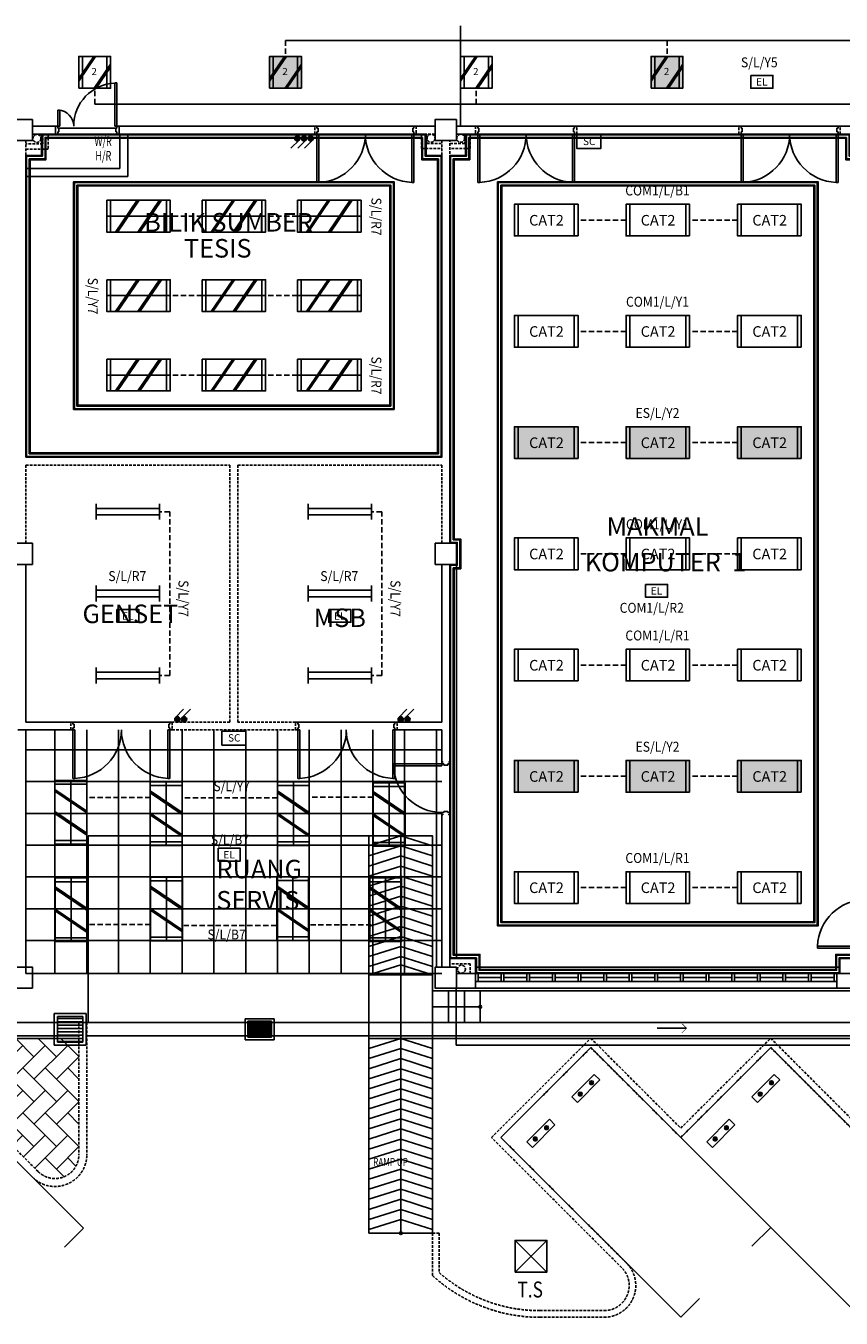
# Model space of a CAD drawing. Units: inches. Extents: x 518343 to 2243824, y -11696 to 886620.
# Drawn here: x 1163289 to 1178673, y 145769 to 170165 of the extents above; entities that cross this region are included whole.
import ezdxf
from ezdxf.enums import TextEntityAlignment as Align

# ---------------------------------------------------------------- set-up
doc = ezdxf.new("R2010")
doc.units = ezdxf.units.IN
doc.header["$LTSCALE"] = 400
doc.header["$MEASUREMENT"] = 0
for name, pattern in [('0', [0]), ('DASHED2', [0.375, 0.25, -0.125]), ('HIDDEN', [0.375, 0.25, -0.125]), ('HIDDEN2', [0.1875, 0.125, -0.0625])]:
    doc.linetypes.add(name, pattern=pattern)
for name, color, linetype in [('1-8', 8, 'Continuous'), ('1-CEILING', 250, 'Continuous'), ('1-TEXT', 58, 'Continuous'), ('LIGHT', 2, 'Continuous')]:
    doc.layers.add(name, color=color, linetype=linetype)
doc.styles.add('BOLD', font='arial.ttf', dxfattribs={"width": 0.8})
doc.styles.add('DIM', font='romans.shx', dxfattribs={"width": 0.7, "height": 200})
doc.styles.add('R20', font='ROMANT', dxfattribs={"height": 200})
doc.styles.add('ROMANS', font='romans.shx')
doc.styles.add('T2', font='romans.shx', dxfattribs={"width": 0.6, "height": 380})

# ---------------------------------------------------------------- blocks, each defined once
blk = doc.blocks.new('L2')
at = {"layer": 'LIGHT', "linetype": 'Continuous'}
blk.add_hatch(color=58, dxfattribs=at).paths.add_polyline_path([(863048, 169846), (863048, 170446), (863648, 170446), (863648, 169846)])
at = {"layer": 'LIGHT', "color": 1}
for p, q in [((863048, 170031), (863331, 170446)), ((863048, 169979), (863366, 170446)), ((863341, 169846), (863648, 170297)), ((863376, 169846), (863648, 170246))]:
    blk.add_line(p, q, dxfattribs=at)
at = {"layer": 'LIGHT', "color": 2}
for p, q in [((863118, 169846), (863118, 170446)), ((863578, 169846), (863578, 170446))]:
    blk.add_line(p, q, dxfattribs=at)
at = {"layer": 'LIGHT', "color": 3}
blk.add_lwpolyline([(863048, 169846), (863048, 170446), (863648, 170446), (863648, 169846)], close=True, dxfattribs=at)
at = {"layer": 'LIGHT', "color": 1, "linetype": 'Continuous', "style": 'ROMANS'}
blk.add_text('2', height=133, dxfattribs=at).set_placement((863340, 170095), align=Align.CENTER)
blk = doc.blocks.new('L7')
at = {"layer": 'LIGHT', "color": 2}
for p, q in [((804654, 169007), (804654, 168707)), ((805854, 169007), (805854, 168707))]:
    blk.add_line(p, q, dxfattribs=at)
at = {"layer": 'LIGHT', "color": 3}
for p, q in [((805854, 168919), (804654, 168919)), ((805854, 168796), (804654, 168796))]:
    blk.add_line(p, q, dxfattribs=at)
blk = doc.blocks.new('W435WS')
at = {"layer": 'LIGHT', "color": 1}
for p, q in [((814898, 164117), (815181, 164532)), ((814898, 164066), (815216, 164532)), ((815191, 163932), (815498, 164383)), ((815226, 163932), (815498, 164332))]:
    blk.add_line(p, q, dxfattribs=at)
at = {"layer": 'LIGHT', "color": 2}
for p, q in [((814968, 163932), (814968, 164532)), ((815428, 163932), (815428, 164532))]:
    blk.add_line(p, q, dxfattribs=at)
at = {"layer": 'LIGHT', "color": 3}
blk.add_lwpolyline([(814898, 163932), (814898, 164532), (815498, 164532), (815498, 163932)], close=True, dxfattribs=at)
at = {"layer": 'LIGHT', "color": 1, "linetype": 'Continuous', "style": 'ROMANS'}
blk.add_text('2', height=133, rotation=0, dxfattribs=at).set_placement((815189, 164181), align=Align.CENTER)
blk = doc.blocks.new('43RWR')
at = {"layer": 'LIGHT', "color": 2}
for p, q in [((820832, 147880), (820832, 149080)), ((821132, 149010), (820532, 149010)), ((821132, 147950), (820532, 147950))]:
    blk.add_line(p, q, dxfattribs=at)
at = {"layer": 'LIGHT', "color": 1}
for p, q in [((821132, 148503), (820532, 148912)), ((821132, 148468), (820532, 148877)), ((821132, 148084), (820532, 148493)), ((821132, 148049), (820532, 148458))]:
    blk.add_line(p, q, dxfattribs=at)
at = {"layer": 'LIGHT', "color": 3}
blk.add_lwpolyline([(820532, 147880), (820532, 149080), (821132, 149080), (821132, 147880)], close=True, dxfattribs=at)
blk = doc.blocks.new('CAT2')
at = {"layer": 'LIGHT', "linetype": 'Continuous'}
blk.add_hatch(color=58, dxfattribs=at).paths.add_polyline_path([(1153582, 182068), (1152382, 182068), (1152382, 182668), (1153582, 182668)])
at = {"layer": 'LIGHT', "color": 2}
for p, q in [((1152452, 182668), (1152452, 182068)), ((1153512, 182668), (1153512, 182068))]:
    blk.add_line(p, q, dxfattribs=at)
at = {"layer": 'LIGHT', "color": 3}
blk.add_lwpolyline([(1153582, 182068), (1152382, 182068), (1152382, 182668), (1153582, 182668)], close=True, dxfattribs=at)
at = {"layer": 'LIGHT', "color": 2, "linetype": 'Continuous', "style": 'ROMANS'}
blk.add_text('CAT2', height=200, dxfattribs=at).set_placement((1152987, 182265), align=Align.CENTER)
blk = doc.blocks.new('435RWS')
at = {"layer": 'LIGHT', "color": 2}
for p, q in [((1184790, 154198), (1184790, 153598)), ((1185850, 154198), (1185850, 153598))]:
    blk.add_line(p, q, dxfattribs=at)
at = {"layer": 'LIGHT', "color": 3}
blk.add_lwpolyline([(1185920, 153598), (1184720, 153598), (1184720, 154198), (1185920, 154198)], close=True, dxfattribs=at)
at = {"layer": 'LIGHT', "color": 2, "linetype": 'Continuous', "style": 'ROMANS'}
blk.add_text('CAT2', height=200, dxfattribs=at).set_placement((1185325, 153795), align=Align.CENTER)
blk = doc.blocks.new('ELF')
at = {"layer": 'LIGHT', "color": 1}
blk.add_lwpolyline([(790754, 177166), (792547, 177166), (792547, 176131), (790754, 176131)], close=True, dxfattribs=at)
at = {"layer": 'LIGHT', "color": 8, "style": 'R20'}
blk.add_text('EL', height=600, dxfattribs=at).set_placement((791645, 176341), align=Align.CENTER)
blk = doc.blocks.new('S3')
at = {"layer": 'LIGHT', "color": 3}
blk.add_lwpolyline([(794090, 168628), (794478, 168628), (794478, 168404), (794090, 168404)], close=True, dxfattribs=at)
at = {"layer": 'LIGHT', "color": 1, "style": 'ROMANS'}
blk.add_text('SC', height=120, dxfattribs=at).set_placement((794290, 168461), align=Align.CENTER)
blk = doc.blocks.new('S1')
at = {"layer": 'LIGHT', "linetype": 'Continuous'}
blk.add_hatch(color=58, dxfattribs=at).paths.add_polyline_path([(792897, 172432, 1), (792452, 172432, 1)])
at = {"layer": 'LIGHT', "color": 1}
blk.add_line((792518, 172589), (793207, 173278), dxfattribs=at)
blk.add_circle((792675, 172432), 222, dxfattribs=at)

msp = doc.modelspace()

# ---------------------------------------------------------------- hatches: boundary and pattern name
at = {"layer": '1-8'}
h = msp.add_hatch(dxfattribs=at)
h.set_pattern_fill('AR-HBONE', color=58, scale=75, angle=-90, style=0)
h.set_pattern_definition([(315, (-7064947.6, -705671.6), (424.264069, -7e-15), [900, -300]), (45, (-7064735.46, -705883.74), (424.264069, -7e-15), [900, -300])])
h.paths.add_polyline_path([(1164289, 151048), (1161017, 151048), (1163521, 148537, 0.668699), (1164289, 148855)])
h.paths.add_polyline_path([(1160901, 151048), (1157613, 151048), (1159283, 149377)])
h.paths.add_polyline_path([(1155679, 149164), (1157564, 151048), (1157034, 151048), (1152123, 146138), (1152326, 145936), (1157821, 145936, 0.668179), (1158139, 146704)])
h.paths.add_polyline_path([(1156580, 147138), (1157180, 147138), (1157180, 146538), (1156580, 146538)], flags=16)
h.paths.add_polyline_path([(1152123, 146138), (1151921, 145936), (1152326, 145936)])

# ---------------------------------------------------------------- linework, layer by layer
at = {"layer": '1-8', "color": 250, "linetype": 'Continuous', "ltscale": 0.15}
for p, q in [((1165006, 169087), (1164968, 169087)), ((1164968, 169087), (1164968, 168273)), ((1165006, 168273), (1165006, 169087)), ((1163892, 168273), (1163849, 168273)), ((1163849, 168273), (1163849, 168256)), ((1163849, 168256), (1163859, 168256)), ((1163859, 168141), (1163849, 168141)), ((1163849, 168141), (1163849, 168123)), ((1163849, 168123), (1163892, 168123)), ((1163892, 168233), (1163892, 168273)), ((1163912, 168233), (1163892, 168233)), ((1163892, 168123), (1163892, 168163)), ((1163892, 168163), (1163912, 168163)), ((1163912, 168163), (1163912, 168233)), ((1164968, 168273), (1165006, 168273)), ((1164986, 168163), (1164986, 168233)), ((1164986, 168233), (1165006, 168233)), ((1165006, 168163), (1164986, 168163)), ((1165006, 168233), (1165006, 168273)), ((1165006, 168273), (1165049, 168273)), ((1165006, 168123), (1165006, 168163)), ((1165049, 168123), (1165006, 168123)), ((1165049, 168256), (1165039, 168256)), ((1165039, 168141), (1165049, 168141)), ((1165049, 168273), (1165049, 168256)), ((1165049, 168141), (1165049, 168123)), ((1168739, 168256), (1168739, 168273)), ((1168739, 168273), (1168782, 168273)), ((1168749, 168256), (1168739, 168256)), ((1168739, 168123), (1168739, 168141)), ((1168739, 168141), (1168749, 168141)), ((1168782, 168123), (1168739, 168123)), ((1168782, 168273), (1168782, 168233)), ((1168782, 168233), (1168802, 168233)), ((1168802, 168163), (1168782, 168163)), ((1168782, 168163), (1168782, 168123)), ((1168820, 168123), (1168782, 168123)), ((1168782, 168123), (1168782, 167209)), ((1168802, 168233), (1168802, 168163)), ((1168820, 167209), (1168820, 168123)), ((1170572, 168123), (1170610, 168123)), ((1170572, 167209), (1170572, 168123)), ((1170610, 168233), (1170590, 168233)), ((1170590, 168233), (1170590, 168163)), ((1170590, 168163), (1170610, 168163)), ((1170653, 168273), (1170610, 168273)), ((1170610, 168273), (1170610, 168233)), ((1170610, 168163), (1170610, 168123)), ((1170610, 168123), (1170610, 167209)), ((1170610, 168123), (1170653, 168123)), ((1170643, 168256), (1170653, 168256)), ((1170653, 168141), (1170643, 168141)), ((1170653, 168256), (1170653, 168273)), ((1170653, 168123), (1170653, 168141)), ((1171774, 168256), (1171774, 168273)), ((1171774, 168273), (1171817, 168273)), ((1171784, 168256), (1171774, 168256)), ((1171774, 168123), (1171774, 168141)), ((1171774, 168141), (1171784, 168141)), ((1171817, 168123), (1171774, 168123)), ((1171817, 168273), (1171817, 168233)), ((1171817, 168233), (1171837, 168233)), ((1171837, 168163), (1171817, 168163)), ((1171817, 168163), (1171817, 168123)), ((1171855, 168123), (1171817, 168123)), ((1171817, 168123), (1171817, 167209)), ((1171837, 168233), (1171837, 168163)), ((1171855, 167209), (1171855, 168123)), ((1173607, 168123), (1173645, 168123)), ((1173607, 167209), (1173607, 168123)), ((1173645, 168233), (1173625, 168233)), ((1173625, 168233), (1173625, 168163)), ((1173625, 168163), (1173645, 168163)), ((1173688, 168273), (1173645, 168273)), ((1173645, 168273), (1173645, 168233)), ((1173645, 168163), (1173645, 168123)), ((1173645, 168123), (1173645, 167209)), ((1173645, 168123), (1173688, 168123)), ((1173678, 168256), (1173688, 168256)), ((1173688, 168141), (1173678, 168141)), ((1173688, 168256), (1173688, 168273)), ((1173688, 168123), (1173688, 168141)), ((1176744, 168256), (1176744, 168273)), ((1176744, 168273), (1176787, 168273)), ((1176754, 168256), (1176744, 168256)), ((1176744, 168123), (1176744, 168141)), ((1176744, 168141), (1176754, 168141)), ((1176787, 168123), (1176744, 168123)), ((1176787, 168273), (1176787, 168233)), ((1176787, 168233), (1176807, 168233)), ((1176807, 168163), (1176787, 168163)), ((1176787, 168163), (1176787, 168123)), ((1176825, 168123), (1176787, 168123)), ((1176787, 168123), (1176787, 167209)), ((1176807, 168233), (1176807, 168163)), ((1176825, 167209), (1176825, 168123)), ((1178577, 168123), (1178615, 168123)), ((1178577, 167209), (1178577, 168123)), ((1178615, 168233), (1178595, 168233)), ((1178595, 168233), (1178595, 168163)), ((1178595, 168163), (1178615, 168163)), ((1178658, 168273), (1178615, 168273)), ((1178615, 168273), (1178615, 168233)), ((1178615, 168163), (1178615, 168123)), ((1178615, 168123), (1178615, 167209)), ((1178615, 168123), (1178658, 168123)), ((1178648, 168256), (1178658, 168256)), ((1178658, 168141), (1178648, 168141)), ((1178658, 168256), (1178658, 168273)), ((1178658, 168123), (1178658, 168141)), ((1168782, 167209), (1168820, 167209)), ((1170610, 167209), (1170572, 167209)), ((1171817, 167209), (1171855, 167209)), ((1173645, 167209), (1173607, 167209)), ((1176787, 167209), (1176825, 167209)), ((1178615, 167209), (1178577, 167209))]:
    msp.add_line(p, q, dxfattribs=at)
at = {"layer": '1-8', "color": 250, "linetype": 'Continuous', "ltscale": 0.1}
for p, q in [((1163892, 168273), (1163892, 168573)), ((1163892, 168573), (1163930, 168573)), ((1163930, 168573), (1163930, 168273)), ((1163930, 168273), (1163892, 168273))]:
    msp.add_line(p, q, dxfattribs=at)
at = {"layer": '1-8'}
for p, q in [((1163849, 168273), (1163414, 168273)), ((1168740, 168273), (1165049, 168273)), ((1168740, 168123), (1165212, 168123)), ((1171014, 168273), (1170653, 168273)), ((1171414, 168273), (1171774, 168273)), ((1171414, 168123), (1171774, 168123)), ((1173688, 168273), (1176744, 168273)), ((1173688, 168123), (1176744, 168123)), ((1178656, 168273), (1179014, 168273)), ((1178656, 168123), (1179014, 168123)), ((1163289, 159998), (1163289, 157023)), ((1171139, 159998), (1171139, 157023)), ((1171289, 159998), (1171289, 156274)), ((1164135, 156873), (1163139, 156873)), ((1164135, 157023), (1163289, 157023)), ((1171139, 157023), (1170293, 157023)), ((1171139, 156873), (1170293, 156873)), ((1171139, 156873), (1171139, 156274)), ((1171139, 155274), (1171139, 152398)), ((1171289, 155274), (1171289, 152398)), ((1170964, 151648), (1171864, 151648)), ((1172520, 146638), (1173120, 147238)), ((1173120, 146638), (1172520, 147238))]:
    msp.add_line(p, q, dxfattribs=at)
at = {"layer": '1-8', "linetype": 'Continuous'}
for p, q in [((1163849, 168123), (1163414, 168123)), ((1163724, 168273), (1163562, 168273)), ((1163724, 168273), (1163562, 168273)), ((1163712, 168273), (1163849, 168273)), ((1163712, 168273), (1163849, 168273)), ((1165062, 167473), (1165062, 168123)), ((1165212, 167323), (1165212, 168123)), ((1163289, 167473), (1165062, 167473)), ((1163289, 167323), (1165212, 167323))]:
    msp.add_line(p, q, dxfattribs=at)
at = {"layer": '1-8', "color": 250, "linetype": 'Continuous'}
for p, q in [((1163849, 168123), (1163849, 168273)), ((1165006, 168123), (1163892, 168123)), ((1163912, 168233), (1164986, 168233)), ((1165049, 168123), (1165049, 168273)), ((1165049, 168123), (1165062, 168123)), ((1165049, 168123), (1165062, 168123)), ((1168737, 168273), (1170653, 168273)), ((1173690, 168273), (1171774, 168273)), ((1176742, 168273), (1178658, 168273)), ((1164132, 157023), (1166049, 157023)), ((1170295, 157023), (1168379, 157023)), ((1169764, 154873), (1164464, 154873)), ((1170964, 151348), (1170964, 147373)), ((1175758, 151242), (1175201, 151242))]:
    msp.add_line(p, q, dxfattribs=at)
at = {"layer": '1-8', "linetype": 'HIDDEN2'}
for p, q in [((1168740, 168123), (1168740, 168273)), ((1170653, 168273), (1170653, 168123)), ((1170653, 168123), (1171014, 168123)), ((1171774, 168273), (1171774, 168123)), ((1173688, 168123), (1173688, 168273)), ((1176744, 168123), (1176744, 168273)), ((1178656, 168123), (1178656, 168273)), ((1163289, 162023), (1163289, 167998)), ((1171139, 167998), (1171139, 162023)), ((1171289, 160398), (1171289, 167998)), ((1171139, 162023), (1163289, 162023)), ((1163289, 160398), (1163289, 161873)), ((1163289, 161873), (1167139, 161873)), ((1167139, 161873), (1167139, 157023)), ((1167289, 157023), (1167289, 161873)), ((1167289, 161873), (1171139, 161873)), ((1171139, 161873), (1171139, 160398)), ((1164135, 156873), (1164135, 157023)), ((1167139, 157023), (1166049, 157023)), ((1166049, 157023), (1166049, 156873)), ((1166049, 156873), (1168379, 156873)), ((1168379, 157023), (1167289, 157023)), ((1168379, 156873), (1168379, 157023)), ((1170293, 156873), (1170293, 157023)), ((1170964, 147373), (1170964, 146572)), ((1170964, 147373), (1171089, 147373)), ((1171089, 147373), (1171089, 146628)), ((1172989, 145911), (1174198, 145911)), ((1172989, 145786), (1174198, 145786))]:
    msp.add_line(p, q, dxfattribs=at)
at = {"layer": '1-8', "color": 250, "ltscale": 0.15}
for p, q in [((1164135, 157006), (1164135, 157023)), ((1164135, 157023), (1164178, 157023)), ((1164145, 157006), (1164135, 157006)), ((1164135, 156873), (1164135, 156891)), ((1164135, 156891), (1164145, 156891)), ((1164178, 156873), (1164135, 156873)), ((1164178, 157023), (1164178, 156983)), ((1164178, 156983), (1164198, 156983)), ((1164198, 156913), (1164178, 156913)), ((1164178, 156913), (1164178, 156873)), ((1164216, 156873), (1164178, 156873)), ((1164178, 156873), (1164178, 155959)), ((1164198, 156983), (1164198, 156913)), ((1164216, 155959), (1164216, 156873)), ((1165968, 156873), (1166006, 156873)), ((1165968, 155959), (1165968, 156873)), ((1166006, 156983), (1165986, 156983)), ((1165986, 156983), (1165986, 156913)), ((1165986, 156913), (1166006, 156913)), ((1166049, 157023), (1166006, 157023)), ((1166006, 157023), (1166006, 156983)), ((1166006, 156913), (1166006, 156873)), ((1166006, 156873), (1166006, 155959)), ((1166006, 156873), (1166049, 156873)), ((1166039, 157006), (1166049, 157006)), ((1166049, 156891), (1166039, 156891)), ((1166049, 157006), (1166049, 157023)), ((1166049, 156873), (1166049, 156891)), ((1168379, 157006), (1168379, 157023)), ((1168379, 157023), (1168422, 157023)), ((1168389, 157006), (1168379, 157006)), ((1168379, 156873), (1168379, 156891)), ((1168379, 156891), (1168389, 156891)), ((1168422, 156873), (1168379, 156873)), ((1168422, 157023), (1168422, 156983)), ((1168422, 156983), (1168442, 156983)), ((1168442, 156913), (1168422, 156913)), ((1168422, 156913), (1168422, 156873)), ((1168460, 156873), (1168422, 156873)), ((1168422, 156873), (1168422, 155959)), ((1168442, 156983), (1168442, 156913)), ((1168460, 155959), (1168460, 156873)), ((1170212, 156873), (1170250, 156873)), ((1170212, 155959), (1170212, 156873)), ((1170250, 156983), (1170230, 156983)), ((1170230, 156983), (1170230, 156913)), ((1170230, 156913), (1170250, 156913)), ((1170293, 157023), (1170250, 157023)), ((1170250, 157023), (1170250, 156983)), ((1170250, 156913), (1170250, 156873)), ((1170250, 156873), (1170250, 155959)), ((1170250, 156873), (1170293, 156873)), ((1170283, 157006), (1170293, 157006)), ((1170293, 156891), (1170283, 156891)), ((1170293, 157006), (1170293, 157023)), ((1170293, 156873), (1170293, 156891)), ((1171139, 156231), (1170225, 156231)), ((1170225, 156231), (1170225, 156193)), ((1170225, 156193), (1171139, 156193)), ((1171139, 156231), (1171139, 156274)), ((1171139, 156274), (1171156, 156274)), ((1171139, 156193), (1171139, 156231)), ((1171179, 156231), (1171139, 156231)), ((1171156, 156274), (1171156, 156264)), ((1171179, 156211), (1171179, 156231)), ((1171249, 156211), (1171179, 156211)), ((1171289, 156231), (1171249, 156231)), ((1171249, 156231), (1171249, 156211)), ((1171271, 156264), (1171271, 156274)), ((1171271, 156274), (1171289, 156274)), ((1171289, 156274), (1171289, 156231)), ((1164178, 155959), (1164216, 155959)), ((1166006, 155959), (1165968, 155959)), ((1168422, 155959), (1168460, 155959)), ((1170250, 155959), (1170212, 155959)), ((1171179, 155317), (1171139, 155317)), ((1171139, 155317), (1171139, 155274)), ((1171139, 155274), (1171156, 155274)), ((1171156, 155274), (1171156, 155284)), ((1171249, 155337), (1171179, 155337)), ((1171179, 155337), (1171179, 155317)), ((1171249, 155317), (1171249, 155337)), ((1171289, 155317), (1171249, 155317)), ((1171271, 155284), (1171271, 155274)), ((1171271, 155274), (1171289, 155274)), ((1171289, 155274), (1171289, 155317)), ((1178225, 152756), (1178225, 152794)), ((1178225, 152794), (1179139, 152794)), ((1179139, 152756), (1178225, 152756))]:
    msp.add_line(p, q, dxfattribs=at)
at = {"layer": '1-8', "color": 250}
for p, q in [((1169764, 154873), (1169764, 147373)), ((1170364, 154873), (1169764, 154684)), ((1170364, 154684), (1169764, 154494)), ((1170364, 154873), (1170364, 147373)), ((1170964, 154684), (1170364, 154873)), ((1170964, 154494), (1170364, 154684)), ((1170364, 154494), (1169764, 154304)), ((1170964, 154304), (1170364, 154494)), ((1170364, 154304), (1169764, 154114)), ((1170964, 154114), (1170364, 154304)), ((1170364, 154114), (1169764, 153925)), ((1170964, 153925), (1170364, 154114)), ((1170364, 153925), (1169764, 153735)), ((1170364, 153735), (1169764, 153545)), ((1170964, 153735), (1170364, 153925)), ((1170964, 153545), (1170364, 153735)), ((1170364, 153545), (1169764, 153356)), ((1170964, 153356), (1170364, 153545)), ((1170364, 153356), (1169764, 153166)), ((1170964, 153166), (1170364, 153356)), ((1170364, 153166), (1169764, 152976)), ((1170364, 152976), (1169764, 152786)), ((1170964, 152976), (1170364, 153166)), ((1170964, 152786), (1170364, 152976)), ((1170364, 152786), (1169764, 152597)), ((1170964, 152597), (1170364, 152786)), ((1170364, 152597), (1169764, 152407)), ((1170964, 152407), (1170364, 152597)), ((1170364, 152438), (1169764, 152248)), ((1170964, 152248), (1169764, 152248)), ((1170964, 152248), (1170364, 152438)), ((1178593, 152273), (1171776, 152273)), ((1171776, 152123), (1171776, 152273)), ((1171776, 152273), (1171826, 152273)), ((1171826, 152273), (1171826, 152123)), ((1172260, 152123), (1172260, 152273)), ((1172260, 152273), (1172310, 152273)), ((1172310, 152273), (1172310, 152123)), ((1172743, 152123), (1172743, 152273)), ((1172743, 152273), (1172793, 152273)), ((1172793, 152273), (1172793, 152123)), ((1173226, 152123), (1173226, 152273)), ((1173226, 152273), (1173276, 152273)), ((1173276, 152273), (1173276, 152123)), ((1173710, 152123), (1173710, 152273)), ((1173710, 152273), (1173760, 152273)), ((1173760, 152273), (1173760, 152123)), ((1174193, 152123), (1174193, 152273)), ((1174193, 152273), (1174243, 152273)), ((1174243, 152273), (1174243, 152123)), ((1174676, 152123), (1174676, 152273)), ((1174676, 152273), (1174726, 152273)), ((1174726, 152273), (1174726, 152123)), ((1175160, 152123), (1175160, 152273)), ((1175160, 152273), (1175210, 152273)), ((1175210, 152273), (1175210, 152123)), ((1175643, 152123), (1175643, 152273)), ((1175643, 152273), (1175693, 152273)), ((1175693, 152273), (1175693, 152123)), ((1176126, 152123), (1176126, 152273)), ((1176126, 152273), (1176176, 152273)), ((1176176, 152273), (1176176, 152123)), ((1176610, 152123), (1176610, 152273)), ((1176610, 152273), (1176660, 152273)), ((1176660, 152273), (1176660, 152123)), ((1177093, 152123), (1177093, 152273)), ((1177093, 152273), (1177143, 152273)), ((1177143, 152273), (1177143, 152123)), ((1177576, 152123), (1177576, 152273)), ((1177576, 152273), (1177626, 152273)), ((1177626, 152273), (1177626, 152123)), ((1178060, 152123), (1178060, 152273)), ((1178060, 152273), (1178110, 152273)), ((1178110, 152273), (1178110, 152123)), ((1178543, 152123), (1178543, 152273)), ((1178543, 152273), (1178593, 152273)), ((1178543, 152123), (1178543, 152273)), ((1178543, 152273), (1178593, 152273)), ((1178593, 152273), (1178593, 152123)), ((1178593, 152273), (1178593, 152123)), ((1178593, 152123), (1171776, 152123)), ((1171826, 152123), (1171776, 152123)), ((1171776, 151999), (1178593, 151999)), ((1171826, 152198), (1172260, 152198)), ((1172310, 152123), (1172260, 152123)), ((1172310, 152198), (1172743, 152198)), ((1172793, 152123), (1172743, 152123)), ((1172793, 152198), (1173226, 152198)), ((1173276, 152123), (1173226, 152123)), ((1173276, 152198), (1173710, 152198)), ((1173760, 152123), (1173710, 152123)), ((1173760, 152198), (1174193, 152198)), ((1174243, 152123), (1174193, 152123)), ((1174243, 152198), (1174676, 152198)), ((1174726, 152123), (1174676, 152123)), ((1174726, 152198), (1175160, 152198)), ((1175210, 152123), (1175160, 152123)), ((1175210, 152198), (1175643, 152198)), ((1175693, 152123), (1175643, 152123)), ((1175693, 152198), (1176126, 152198)), ((1176176, 152123), (1176126, 152123)), ((1176176, 152198), (1176610, 152198)), ((1176660, 152123), (1176610, 152123)), ((1176660, 152198), (1177093, 152198)), ((1177143, 152123), (1177093, 152123)), ((1177143, 152198), (1177576, 152198)), ((1177626, 152123), (1177576, 152123)), ((1177626, 152198), (1178060, 152198)), ((1178110, 152123), (1178060, 152123)), ((1178543, 152198), (1178110, 152198)), ((1178593, 152123), (1178543, 152123)), ((1178593, 152123), (1178543, 152123)), ((1170964, 151948), (1170964, 151348)), ((1171264, 151948), (1171264, 151348)), ((1171564, 151948), (1171564, 151348)), ((1171864, 151948), (1171864, 151348)), ((1163824, 150922), (1163824, 151522)), ((1163824, 151522), (1164424, 151522)), ((1164424, 151522), (1164424, 150922)), ((1163884, 150982), (1163884, 151462)), ((1163884, 151462), (1164364, 151462)), ((1164364, 151426), (1163884, 151426)), ((1164364, 151364), (1163884, 151364)), ((1164364, 151301), (1163884, 151301)), ((1164364, 151462), (1164364, 150982)), ((1167977, 151423), (1167427, 151423)), ((1167427, 151423), (1167427, 151023)), ((1167927, 151373), (1167477, 151373)), ((1167477, 151373), (1167477, 151073)), ((1167477, 151348), (1167927, 151348)), ((1167477, 151323), (1167927, 151323)), ((1167477, 151298), (1167927, 151298)), ((1167477, 151273), (1167927, 151273)), ((1167927, 151073), (1167927, 151373)), ((1167977, 151023), (1167977, 151423)), ((1172164, 151348), (1170964, 151348)), ((1164364, 151239), (1163884, 151239)), ((1164364, 151176), (1163884, 151176)), ((1164364, 151114), (1163884, 151114)), ((1164364, 151051), (1163884, 151051)), ((1167427, 151023), (1167977, 151023)), ((1167477, 151248), (1167927, 151248)), ((1167477, 151223), (1167927, 151223)), ((1167477, 151198), (1167927, 151198)), ((1167477, 151173), (1167927, 151173)), ((1167477, 151148), (1167927, 151148)), ((1167477, 151123), (1167927, 151123)), ((1167477, 151098), (1167927, 151098)), ((1167477, 151073), (1167927, 151073)), ((1170964, 151048), (1169764, 151048)), ((1170364, 151048), (1169764, 150859)), ((1170964, 150859), (1170364, 151048)), ((1164424, 150922), (1163824, 150922)), ((1164364, 150989), (1163884, 150989)), ((1164364, 150982), (1163884, 150982)), ((1170364, 150859), (1169764, 150669)), ((1170964, 150669), (1170364, 150859)), ((1170364, 150669), (1169764, 150479)), ((1170964, 150479), (1170364, 150669)), ((1170364, 150479), (1169764, 150289)), ((1170364, 150289), (1169764, 150100)), ((1170964, 150289), (1170364, 150479)), ((1170964, 150100), (1170364, 150289)), ((1173592, 149948), (1174016, 150372)), ((1174122, 150266), (1174016, 150372)), ((1176986, 149948), (1177410, 150372)), ((1177516, 150266), (1177410, 150372)), ((1170364, 150100), (1169764, 149910)), ((1170964, 149910), (1170364, 150100)), ((1174122, 150266), (1173698, 149842)), ((1173787, 150036), (1173717, 149966)), ((1173785, 149967), (1173717, 150035)), ((1173996, 150179), (1173928, 150247)), ((1173999, 150249), (1173929, 150179)), ((1177516, 150266), (1177092, 149842)), ((1177181, 150036), (1177111, 149966)), ((1177179, 149967), (1177111, 150035)), ((1177390, 150179), (1177322, 150247)), ((1177393, 150249), (1177323, 150179)), ((1170364, 149910), (1169764, 149720)), ((1170964, 149720), (1170364, 149910)), ((1173698, 149842), (1173592, 149948)), ((1177092, 149842), (1176986, 149948)), ((1170364, 149720), (1169764, 149531)), ((1170964, 149531), (1170364, 149720)), ((1170364, 149531), (1169764, 149341)), ((1170364, 149341), (1169764, 149151)), ((1170964, 149341), (1170364, 149531)), ((1170964, 149151), (1170364, 149341)), ((1172743, 149099), (1173167, 149523)), ((1173273, 149417), (1172849, 148993)), ((1173079, 149328), (1173149, 149398)), ((1173148, 149330), (1173080, 149398)), ((1173273, 149417), (1173167, 149523)), ((1176137, 149099), (1176561, 149523)), ((1176667, 149417), (1176243, 148993)), ((1176473, 149328), (1176543, 149398)), ((1176542, 149330), (1176474, 149398)), ((1176667, 149417), (1176561, 149523)), ((1170364, 149151), (1169764, 148961)), ((1170964, 148961), (1170364, 149151)), ((1172849, 148993), (1172743, 149099)), ((1172866, 149116), (1172936, 149186)), ((1172936, 149119), (1172868, 149187)), ((1176243, 148993), (1176137, 149099)), ((1176260, 149116), (1176330, 149186)), ((1176330, 149119), (1176262, 149187)), ((1170364, 148961), (1169764, 148772)), ((1170964, 148772), (1170364, 148961)), ((1170364, 148772), (1169764, 148582)), ((1170364, 148582), (1169764, 148392)), ((1170964, 148582), (1170364, 148772)), ((1170964, 148392), (1170364, 148582)), ((1170364, 148392), (1169764, 148202)), ((1170964, 148202), (1170364, 148392)), ((1170364, 148202), (1169764, 148013)), ((1170964, 148013), (1170364, 148202)), ((1170364, 148013), (1169764, 147823)), ((1170964, 147823), (1170364, 148013)), ((1170364, 147823), (1169764, 147633)), ((1170364, 147633), (1169764, 147443)), ((1170964, 147633), (1170364, 147823)), ((1170964, 147443), (1170364, 147633)), ((1169764, 147373), (1170964, 147373))]:
    msp.add_line(p, q, dxfattribs=at)
at = {"layer": '1-8', "color": 250, "linetype": 'DASHED2', "ltscale": 1000}
for p, q in [((1171406, 150923), (1171406, 151998)), ((1179014, 150923), (1171406, 150923))]:
    msp.add_line(p, q, dxfattribs=at)
at = {"layer": '1-8', "color": 250, "linetype": 'HIDDEN', "ltscale": 100}
for p, q in [((1164439, 151348), (1170964, 151348)), ((1170964, 151098), (1164439, 151098))]:
    msp.add_line(p, q, dxfattribs=at)
at = {"layer": '1-8'}
for points in [[(1163414, 168398), (1163014, 168398), (1163014, 167998), (1163414, 167998)], [(1171414, 168398), (1171414, 167998), (1171014, 167998), (1171014, 168398)], [(1171414, 168398), (1171414, 167998), (1171014, 167998), (1171014, 168398)], [(1171414, 168398), (1171414, 167998), (1171014, 167998), (1171014, 168398)], [(1163414, 160398), (1163414, 159998), (1163014, 159998), (1163014, 160398)], [(1171414, 160398), (1171414, 159998), (1171014, 159998), (1171014, 160398)], [(1163414, 151998), (1163014, 151998), (1163014, 152398), (1163414, 152398)], [(1171414, 152398), (1171414, 151998), (1171014, 151998), (1171014, 152398)], [(1171414, 152273), (1171414, 151999), (1171776, 151999), (1171776, 152273)], [(1179014, 152273), (1179014, 151999), (1178593, 151999), (1178593, 152273)], [(1172520, 146638), (1173120, 146638), (1173120, 147238), (1172520, 147238)]]:
    msp.add_lwpolyline(points, close=True, dxfattribs=at)
at = {"layer": '1-8', "linetype": 'HIDDEN2'}
for points in [[(1163612, 168123), (1163612, 167940), (1163289, 167940)], [(1163712, 168123), (1163712, 167840), (1163289, 167840)], [(1170754, 168123), (1170754, 167847), (1171139, 167847)], [(1170854, 168123), (1170854, 167947), (1171139, 167947)], [(1171574, 168123), (1171574, 167947), (1171289, 167947)], [(1171674, 168123), (1171674, 167847), (1171289, 167847)], [(1171776, 152273), (1171776, 152556), (1171289, 152556)], [(1179776, 152273), (1179776, 152556), (1178651, 152556), (1178651, 152273)], [(1171676, 152273), (1171676, 152456), (1171289, 152456)], [(1174534, 146721), (1172076, 149180), (1173949, 151054), (1175647, 149356), (1177344, 151054), (1179041, 149356), (1180738, 151054), (1182435, 149356), (1184132, 151054), (1185829, 149356), (1187526, 151054), (1189223, 149356), (1190920, 151054), (1192617, 149356)], [(1174622, 146810), (1172252, 149180), (1173949, 150877), (1175647, 149180), (1177344, 150877), (1179041, 149180), (1180738, 150877), (1182435, 149180), (1184132, 150877), (1185829, 149180), (1187526, 150877), (1189223, 149180), (1190920, 150877), (1192617, 149180)]]:
    msp.add_lwpolyline(points, dxfattribs=at)
at = {"layer": '1-8', "color": 250, "linetype": 'Continuous', "ltscale": 100}
msp.add_lwpolyline([(1215789, 166648), (1216714, 166648), (1216714, 151948), (1170964, 151948), (1170964, 154873), (1169764, 154873)], dxfattribs=at)
at = {"layer": '1-8', "color": 250, "linetype": 'Continuous'}
for points in [[(1164464, 154873), (1164464, 151348), (1156909, 151348), (1151797, 146236), (1149492, 146236), (1138041, 157687), (1136547, 157687), (1136547, 157387), (1137917, 157387), (1149368, 145936)], [(1208635, 151348), (1172164, 151348)]]:
    msp.add_lwpolyline(points, dxfattribs=at)
at = {"layer": '1-8'}
for points in [[(1136547, 157437), (1137937, 157437), (1149389, 145986), (1151900, 145986), (1157013, 151098), (1164289, 151098)], [(1151921, 145936), (1157034, 151048), (1164289, 151048)], [(1208635, 151098), (1170964, 151098)], [(1208635, 151048), (1170964, 151048)]]:
    msp.add_lwpolyline(points, dxfattribs=at)
at = {"layer": '1-8', "linetype": 'HIDDEN2'}
for points in [[(1164439, 151348), (1164439, 148855, -0.668699), (1163414, 148431), (1160959, 150893)], [(1164289, 151348), (1164289, 148855, -0.668699), (1163521, 148537), (1161017, 151048)]]:
    msp.add_lwpolyline(points, format="xyb", dxfattribs=at)
at = {"layer": '1-8', "color": 250, "linetype": 'Continuous', "const_width": 10}
for points in [[(1175758, 151242), (1175667, 151331)], [(1175758, 151242), (1175667, 151154)]]:
    msp.add_lwpolyline(points, dxfattribs=at)
at = {"layer": '1-8', "color": 250, "linetype": 'DASHED2', "ltscale": 200}
for points in [[(1164021, 147111), (1164376, 147467), (1160982, 150861), (1159285, 149164), (1162679, 145769), (1163035, 146125)], [(1176988, 147127), (1177344, 147483), (1173949, 150877), (1172252, 149180), (1175647, 145786), (1176002, 146141)], [(1180382, 147127), (1180738, 147483), (1177344, 150877), (1175647, 149180), (1179041, 145786), (1179396, 146141)]]:
    msp.add_lwpolyline(points, dxfattribs=at)
at = {"layer": '1-8', "linetype": 'HIDDEN2'}
for centre in [(1163498, 168040), (1170935, 168043), (1171494, 168043), (1171508, 152358)]:
    msp.add_circle(centre, 75, dxfattribs=at)
at = {"layer": '1-8'}
msp.add_circle((1171864, 151648), 25, dxfattribs=at)
at = {"layer": '1-8', "color": 250}
for centre, radius in [((1173751, 150000), 35), ((1173963, 150213), 35), ((1173963, 150213), 18), ((1177145, 150000), 35), ((1177357, 150213), 35), ((1177357, 150213), 18), ((1173751, 150000), 18), ((1177145, 150000), 18), ((1173115, 149364), 35), ((1173115, 149364), 18), ((1176509, 149364), 35), ((1176509, 149364), 18), ((1172902, 149152), 35), ((1172902, 149152), 18), ((1176296, 149152), 35), ((1176296, 149152), 18), ((1170364, 147373), 25)]:
    msp.add_circle(centre, radius, dxfattribs=at)
at = {"layer": '1-8', "color": 250, "linetype": 'Continuous', "ltscale": 0.15}
for centre, radius, start, end in [((1165006, 168273), 814, 92.6757, 180), ((1163892, 168273), 300, 0, 87.3243), ((1168782, 168123), 914, 272.3828, 360), ((1170610, 168123), 914, 180, 267.6172), ((1171817, 168123), 914, 272.3828, 360), ((1173645, 168123), 914, 180, 267.6172), ((1176787, 168123), 914, 272.3828, 360), ((1178615, 168123), 914, 180, 267.6172)]:
    msp.add_arc(centre, radius, start, end, dxfattribs=at)
at = {"layer": '1-8', "color": 250, "ltscale": 0.15}
for centre, start, end in [((1164178, 156873), 272.3828, 360), ((1166006, 156873), 180, 267.6172), ((1168422, 156873), 272.3828, 360), ((1170250, 156873), 180, 267.6172), ((1171139, 156231), 182.3828, 270), ((1179139, 152756), 90, 177.6172)]:
    msp.add_arc(centre, 914, start, end, dxfattribs=at)
at = {"layer": '1-8', "linetype": 'HIDDEN2'}
for centre, radius, start, end in [((1172989, 148786), 2875, 228.6338, 270), ((1174198, 146386), 600, 270, 45), ((1174198, 146386), 475, 270, 45), ((1172989, 148786), 3000, 227.5458, 270)]:
    msp.add_arc(centre, radius, start, end, dxfattribs=at)
at = {"layer": '1-CEILING', "ltscale": 0.5}
for p, q in [((1171489, 170165), (1171489, 168273)), ((1163414, 168273), (1163414, 168123)), ((1171414, 152556), (1171414, 159998)), ((1163289, 152273), (1163289, 156873)), ((1163837, 152273), (1163837, 156873)), ((1164437, 152273), (1164437, 156873)), ((1165037, 152273), (1165037, 156873)), ((1165637, 152273), (1165637, 156873)), ((1166237, 152273), (1166237, 156873)), ((1166837, 152273), (1166837, 156873)), ((1167437, 152273), (1167437, 156873)), ((1168037, 152273), (1168037, 156873)), ((1168037, 152273), (1168037, 156873)), ((1168637, 152273), (1168637, 156873)), ((1169237, 152273), (1169237, 156873)), ((1169837, 152273), (1169837, 156873)), ((1170437, 152273), (1170437, 156873)), ((1171037, 152398), (1171037, 156873)), ((1171139, 156498), (1163289, 156498)), ((1171139, 155898), (1163289, 155898)), ((1171139, 155298), (1163289, 155298)), ((1171139, 154698), (1163289, 154698)), ((1171139, 154098), (1163289, 154098)), ((1171139, 153498), (1163289, 153498)), ((1171139, 152898), (1163289, 152898)), ((1171139, 152273), (1163289, 152273)), ((1171776, 152398), (1178651, 152398))]:
    msp.add_line(p, q, dxfattribs=at)
at = {"layer": '1-CEILING', "ltscale": 200}
for points in [[(1170841, 168123), (1170841, 167717), (1171139, 167717), (1171139, 162023), (1163289, 162023), (1163289, 167717), (1163587, 167717), (1163587, 168123), (1170841, 168123)], [(1178841, 168123), (1178841, 167717), (1179139, 167717), (1179139, 160398), (1179014, 160398), (1179014, 159998), (1179139, 159998), (1179139, 152556), (1178651, 152556), (1178651, 152273), (1171776, 152273), (1171776, 152556), (1171289, 152556), (1171289, 159998), (1171414, 159998), (1171414, 160398), (1171289, 160398), (1171289, 167717), (1171586, 167717), (1171586, 168123), (1178841, 168123)]]:
    msp.add_lwpolyline(points, dxfattribs=at)
for points in [[(1170826, 168108), (1170826, 167702), (1171124, 167702), (1171124, 162038), (1163304, 162038), (1163304, 167702), (1163602, 167702), (1163602, 168108)], [(1178826, 168108), (1178826, 167702), (1179124, 167702), (1179124, 160413), (1178999, 160413), (1178999, 159983), (1179124, 159983), (1179124, 152571), (1178636, 152571), (1178636, 152288), (1171791, 152288), (1171791, 152571), (1171304, 152571), (1171304, 159983), (1171429, 159983), (1171429, 160413), (1171304, 160413), (1171304, 167702), (1171601, 167702), (1171601, 168108)], [(1170776, 168058), (1170776, 167652), (1171074, 167652), (1171074, 162088), (1163354, 162088), (1163354, 167652), (1163652, 167652), (1163652, 168058)], [(1170761, 168043), (1170761, 167637), (1171059, 167637), (1171059, 162103), (1163369, 162103), (1163369, 167637), (1163667, 167637), (1163667, 168043)], [(1178776, 168058), (1178776, 167652), (1179074, 167652), (1179074, 160463), (1178949, 160463), (1178949, 159933), (1179074, 159933), (1179074, 152621), (1178586, 152621), (1178586, 152338), (1171841, 152338), (1171841, 152621), (1171354, 152621), (1171354, 159933), (1171479, 159933), (1171479, 160463), (1171354, 160463), (1171354, 167652), (1171651, 167652), (1171651, 168058)], [(1178761, 168043), (1178761, 167637), (1179059, 167637), (1179059, 160478), (1178934, 160478), (1178934, 159918), (1179059, 159918), (1179059, 152636), (1178571, 152636), (1178571, 152353), (1171856, 152353), (1171856, 152636), (1171369, 152636), (1171369, 159918), (1171494, 159918), (1171494, 160478), (1171369, 160478), (1171369, 167637), (1171666, 167637), (1171666, 168043)], [(1169941, 167223), (1170239, 167223), (1170239, 166817), (1170239, 162923), (1164189, 162923), (1164189, 166817), (1164189, 167223), (1164487, 167223)], [(1169941, 167208), (1170224, 167208), (1170224, 166817), (1170224, 162938), (1164204, 162938), (1164204, 166817), (1164204, 167208), (1164487, 167208)], [(1169941, 167158), (1170174, 167158), (1170174, 166817), (1170174, 162988), (1164254, 162988), (1164254, 166817), (1164254, 167158), (1164487, 167158)], [(1169941, 167143), (1170159, 167143), (1170159, 166817), (1170159, 163003), (1164269, 163003), (1164269, 166817), (1164269, 167143), (1164487, 167143)], [(1177941, 167223), (1178239, 167223), (1178239, 166817), (1178239, 161298), (1178239, 161298), (1178239, 159098), (1178239, 159098), (1178239, 153456), (1178239, 153173), (1177751, 153173), (1172676, 153173), (1172189, 153173), (1172189, 153456), (1172189, 159098), (1172189, 159098), (1172189, 161298), (1172189, 161298), (1172189, 166817), (1172189, 167223), (1172486, 167223)], [(1177941, 167208), (1178224, 167208), (1178224, 166817), (1178224, 161298), (1178224, 159083), (1178224, 159083), (1178224, 153456), (1178224, 153188), (1177751, 153188), (1172676, 153188), (1172204, 153188), (1172204, 153456), (1172204, 159113), (1172204, 159113), (1172204, 161298), (1172204, 166817), (1172204, 167208), (1172486, 167208)], [(1177941, 167158), (1178174, 167158), (1178174, 166817), (1178174, 161298), (1178174, 159033), (1178174, 159033), (1178174, 153456), (1178174, 153238), (1177751, 153238), (1172676, 153238), (1172254, 153238), (1172254, 153456), (1172254, 159163), (1172254, 159163), (1172254, 161298), (1172254, 166817), (1172254, 167158), (1172486, 167158)], [(1177941, 167143), (1178159, 167143), (1178159, 166817), (1178159, 161298), (1178159, 159018), (1178159, 159018), (1178159, 153456), (1178159, 153253), (1177751, 153253), (1172676, 153253), (1172269, 153253), (1172269, 153456), (1172269, 159178), (1172269, 159178), (1172269, 161298), (1172269, 166817), (1172269, 167143), (1172486, 167143)]]:
    msp.add_lwpolyline(points, close=True, dxfattribs=at)
at = {"layer": 'LIGHT', "color": 8, "linetype": '0'}
for p, q in [((1189189, 169888), (1168189, 169888)), ((1192189, 168688), (1164589, 168688))]:
    msp.add_line(p, q, dxfattribs=at)
at = {"layer": 'LIGHT', "color": 8, "linetype": 'HIDDEN'}
for p, q in [((1168189, 169888), (1168189, 169588)), ((1175389, 169888), (1175389, 169588)), ((1164589, 168688), (1164589, 168988)), ((1171789, 168688), (1171789, 168988)), ((1166614, 166573), (1166014, 166573)), ((1168414, 166573), (1167814, 166573)), ((1174614, 166498), (1173708, 166498)), ((1176720, 166498), (1175814, 166498)), ((1166614, 165073), (1166014, 165073)), ((1168414, 165073), (1167814, 165073)), ((1174614, 164398), (1173708, 164398)), ((1176720, 164398), (1175814, 164398)), ((1166614, 163573), (1166014, 163573)), ((1168414, 163573), (1167814, 163573)), ((1174614, 162298), (1173708, 162298)), ((1176720, 162298), (1175814, 162298)), ((1166005, 160994), (1165814, 160994)), ((1166005, 157903), (1166005, 160994)), ((1170005, 160994), (1169814, 160994)), ((1170005, 157903), (1170005, 160994)), ((1174614, 160198), (1173708, 160198)), ((1176720, 160198), (1175814, 160198)), ((1174614, 158098), (1173708, 158098)), ((1176720, 158098), (1175814, 158098)), ((1166005, 157903), (1165814, 157903)), ((1170005, 157903), (1169814, 157903)), ((1174614, 155998), (1173708, 155998)), ((1176720, 155998), (1175814, 155998)), ((1165640, 155598), (1164443, 155598)), ((1168038, 155595), (1166237, 155595)), ((1169841, 155602), (1168645, 155602)), ((1174614, 153898), (1173708, 153898)), ((1176720, 153898), (1175814, 153898)), ((1165643, 153198), (1164460, 153198)), ((1168017, 153182), (1166257, 153182)), ((1169808, 153196), (1168624, 153196))]:
    msp.add_line(p, q, dxfattribs=at)

# ---------------------------------------------------------------- block references
at = {"layer": 'LIGHT', "color": 58, "linetype": 'Continuous'}
for name, p in [('W435WS', (349390, 5056)), ('L2', (304840, -857)), ('W435WS', (356590, 5056)), ('L2', (312040, -857)), ('43RWR', (343305, 6839)), ('43RWR', (345105, 6812)), ('43RWR', (347506, 6812)), ('43RWR', (349313, 6798)), ('43RWR', (343311, 4999)), ('43RWR', (345112, 5012)), ('43RWR', (347493, 5019)), ('43RWR', (349246, 4999))]:
    msp.add_blockref(name, p, dxfattribs=at)
at = {"layer": 'LIGHT', "color": 1, "linetype": 'Continuous', "zscale": 0.2326763977712251}
for p, xscale, yscale in [((992979, 128007), 0.2326763977712251, 0.2326763977712251), ((990992, 118398), 0.2326763977762312, 0.2326763977762312), ((981016, 117924), 0.2326763977712251, 0.2326763977712251), ((985015, 117924), 0.2326763977712251, 0.2326763977712251), ((982927, 113417), 0.2326763977712251, 0.2326763977712251)]:
    msp.add_blockref('ELF', p, dxfattribs=dict(at, xscale=xscale, yscale=yscale))
at = {"layer": 'LIGHT', "color": 58, "linetype": 'Continuous', "xscale": 0.2222497987183444, "yscale": 0.2222497987183444, "zscale": 0.2222497987183444, "rotation": 180}
for p in [(1344581, 206365), (1344709, 206365), (1344837, 206365)]:
    msp.add_blockref('S1', p, dxfattribs=at)
at = {"layer": 'LIGHT', "color": 58, "linetype": 'Continuous'}
for name, p, xscale, yscale, zscale in [('S3', (254488, -27088), 1.157551034991377, 1.157551034991377, 1.157551034991377), ('S1', (989976, 118752), 0.2222497987183444, 0.2222497987183444, 0.2222497987183444), ('S1', (990104, 118752), 0.2222497987183444, 0.2222497987183444, 0.2222497987183444), ('S1', (994189, 118752), 0.2222497987183444, 0.2222497987183444, 0.2222497987183444), ('S1', (994318, 118752), 0.2222497987183444, 0.2222497987183444, 0.2222497987183444), ('S3', (247790, -38348), 1.157551034991377, 1.157551034991377, 1.157551034991377)]:
    msp.add_blockref(name, p, dxfattribs=dict(at, xscale=xscale, yscale=yscale, zscale=zscale))
at = {"layer": 'LIGHT', "color": 58, "linetype": 'Continuous', "rotation": 270}
for p in [(1016934, 987405), (1018734, 987405), (1020534, 987405), (1016934, 985905), (1018734, 985905), (1020534, 985905), (1016934, 984405), (1018734, 984405), (1020534, 984405)]:
    msp.add_blockref('43RWR', p, dxfattribs=at)
at = {"layer": 'LIGHT', "color": 4, "linetype": 'Continuous'}
for name, p in [('435RWS', (-12212, 12600)), ('435RWS', (-10106, 12600)), ('435RWS', (-8000, 12600)), ('435RWS', (-12212, 10500)), ('435RWS', (-10106, 10500)), ('435RWS', (-8000, 10500)), ('CAT2', (20126, -20070)), ('CAT2', (22232, -20070)), ('CAT2', (24338, -20070)), ('L7', (359960, -7863)), ('L7', (363960, -7863)), ('435RWS', (-12212, 6300)), ('435RWS', (-10106, 6300)), ('435RWS', (-8000, 6300)), ('L7', (359960, -9409)), ('L7', (363960, -9409)), ('435RWS', (-12212, 4200)), ('435RWS', (-10106, 4200)), ('435RWS', (-8000, 4200)), ('L7', (359960, -10955)), ('L7', (363960, -10955)), ('CAT2', (20126, -26370)), ('CAT2', (22232, -26370)), ('CAT2', (24338, -26370)), ('435RWS', (-12212, 0)), ('435RWS', (-10106, 0)), ('435RWS', (-8000, 0))]:
    msp.add_blockref(name, p, dxfattribs=at)

# ---------------------------------------------------------------- texts
at = {"layer": '1-8', "color": 250, "style": 'T2', "width": 0.75}
msp.add_text('RAMP UP', height=150, dxfattribs=at).set_placement((1169843, 148643))
at = {"layer": '1-8', "color": 58, "ltscale": 3, "style": 'ROMANS', "width": 0.8}
msp.add_text('T.S', height=300, dxfattribs=at).set_placement((1172564, 146161))
at = {"layer": '1-TEXT', "linetype": 'Continuous', "style": 'DIM', "width": 0.7}
for s, p in [('W/R', (1164583, 167899)), ('H/R', (1164600, 167624))]:
    msp.add_text(s, height=180, rotation=359.6143, dxfattribs=at).set_placement(p)
at = {"layer": '1-TEXT', "style": 'BOLD'}
for s, p in [('BILIK SUMBER', (1165522, 166282)), ('TESIS', (1166272, 165791)), ('MAKMAL', (1174246, 160540)), ('KOMPUTER  1', (1173836, 159866)), ('GENSET', (1164358, 158890)), ('MSB', (1168720, 158816)), ('RUANG', (1166888, 154072)), ('SERVIS', (1166882, 153483))]:
    msp.add_text(s, height=350, dxfattribs=at).set_placement(p)
at = {"layer": 'LIGHT', "color": 2, "linetype": 'Continuous', "style": 'ROMANS', "width": 0.9}
for s, p in [('S/L/Y5', (1177129, 169382)), ('COM1/L/B1', (1175208, 166963)), ('COM1/L/Y1', (1175208, 164863)), ('ES/L/Y2', (1175208, 162763)), ('COM1/L/Y1', (1175208, 160663)), ('S/L/R7', (1165204, 159684)), ('S/L/R7', (1169204, 159684)), ('COM1/L/R2', (1175100, 159085)), ('COM1/L/R1', (1175208, 158563)), ('ES/L/Y2', (1175208, 156463)), ('S/L/Y7', (1167174, 155717)), ('S/L/B7', (1167141, 154707)), ('COM1/L/R1', (1175208, 154363)), ('S/L/B7', (1167077, 152918))]:
    msp.add_text(s, height=187.5, dxfattribs=at).set_placement(p, align=Align.CENTER)
for s, p in [('S/L/R7', (1169809, 166564)), ('S/L/Y7', (1164459, 165064)), ('S/L/R7', (1169809, 163564)), ('S/L/Y7', (1166169, 159354)), ('S/L/Y7', (1170169, 159354))]:
    msp.add_text(s, height=187.5, rotation=270, dxfattribs=at).set_placement(p, align=Align.CENTER)

doc.saveas('drawing.dxf')
